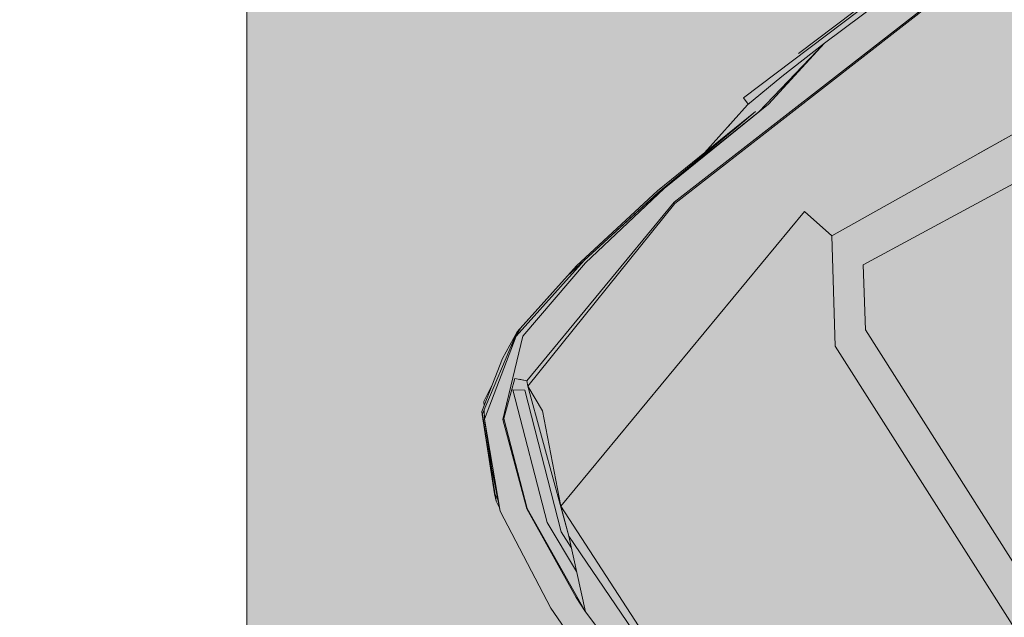
# Model space of a CAD drawing. Units: metres. Extents: x 392599 to 797980, y 536388 to 1073675.
# Drawn here: x 398691 to 398692, y 536566 to 536567 of the extents above; entities that cross this region are included whole.
import ezdxf

# ---------------------------------------------------------------- set-up
doc = ezdxf.new("R2010")
doc.units = ezdxf.units.M
doc.header["$MEASUREMENT"] = 0
doc.layers.get('0').update_dxf_attribs({"lineweight": 13})
doc.layers.add('COTE', color=250, linetype='Continuous', lineweight=9)
doc.layers.add('nicicum', color=250, linetype='Continuous', lineweight=9)

# ---------------------------------------------------------------- blocks, each defined once
blk = doc.blocks.new('A$C2746404C')
at = {"linetype": 'Continuous'}
for p, q in [((1.2898, 1.8312), (0.6419, 1.8312)), ((0.6419, 1.8312), (0.6419, 1.8205)), ((0.7369, 1.8342), (1.1925, 1.8342)), ((0.6406, 1.8205), (0.5552, 1.8037)), ((0.7006, 1.8229), (0.6406, 1.8205)), ((0.773, 1.824), (0.647, 1.8037)), ((0.773, 1.824), (0.6637, 1.8038)), ((0.773, 1.824), (0.7006, 1.8229)), ((0.87, 1.8233), (0.773, 1.824)), ((0.6131, 1.8049), (0.4735, 1.799)), ((0.6438, 1.8066), (0.4743, 1.8011)), ((0.647, 1.8037), (0.4751, 1.7989)), ((0.483, 1.7981), (0.6637, 1.8038)), ((0.5471, 1.8021), (0.5399, 1.8007)), ((0.6067, 1.8138), (0.6028, 1.8131)), ((0.6028, 1.8131), (0.6028, 1.8131)), ((0.6438, 1.8066), (0.6131, 1.8049)), ((0.4735, 1.799), (0.3086, 1.7827)), ((0.3265, 1.7863), (0.4743, 1.8011)), ((0.483, 1.7981), (0.3384, 1.7824)), ((0.3384, 1.7824), (0.483, 1.7981)), ((0.3389, 1.7856), (0.4751, 1.7989)), ((0.2046, 1.7597), (0.3389, 1.7856)), ((0.2093, 1.7636), (0.3265, 1.7863)), ((0.2115, 1.7544), (0.3384, 1.7824)), ((0.3086, 1.7827), (0.2158, 1.7648)), ((1.0011, 1.7812), (0.4827, 1.7734)), ((1.0019, 1.7827), (0.483, 1.7752)), ((0.2093, 1.7636), (0.1043, 1.7032)), ((0.1716, 1.7468), (0.2093, 1.7636)), ((0.4827, 1.7734), (0.1764, 1.6967)), ((0.483, 1.7752), (0.1795, 1.7031)), ((0.2158, 1.7648), (0.2005, 1.7585)), ((0.2812, 1.7698), (0.2812, 1.7698)), ((0.4826, 1.7734), (0.483, 1.7752)), ((0.1032, 1.6964), (0.2046, 1.7597)), ((0.1224, 1.6811), (0.2115, 1.7544)), ((0.1881, 1.7515), (0.2046, 1.7597)), ((0.1716, 1.7468), (0.1067, 1.7066)), ((0.117, 1.7158), (0.1413, 1.728)), ((0.117, 1.7158), (0.1133, 1.7107)), ((0.1688, 1.7155), (0.1244, 1.6814)), ((0.1796, 1.7031), (0.1688, 1.7155)), ((0.1795, 1.7031), (0.1728, 1.711)), ((0.0456, 1.585), (0.1032, 1.6964)), ((0.1043, 1.7032), (0.0492, 1.5989)), ((0.1043, 1.7032), (0.0536, 1.6082)), ((0.0705, 1.6367), (0.1032, 1.6964)), ((0.1052, 1.7037), (0.0754, 1.6484)), ((0.1573, 1.7048), (0.0865, 1.5345)), ((0.1764, 1.6967), (0.0989, 1.5025)), ((0.1105, 1.7068), (0.1032, 1.6964)), ((0.1043, 1.7032), (0.1067, 1.7066)), ((0.1224, 1.6811), (0.1463, 1.7007)), ((0.1699, 1.6948), (0.1573, 1.7048)), ((0.1724, 1.6584), (0.1764, 1.6967)), ((0.1764, 1.6967), (0.1724, 1.6584)), ((0.1795, 1.7031), (0.1764, 1.6967)), ((0.1699, 1.6948), (0.0939, 1.5133)), ((0.076, 1.5656), (0.1224, 1.6811)), ((0.1244, 1.6814), (0.0766, 1.5658)), ((0.1224, 1.6811), (0.1244, 1.6814)), ((0.1244, 1.6814), (0.1224, 1.6811)), ((0.6152, 1.6599), (0.1145, 1.5411)), ((0.1724, 1.6584), (0.1145, 1.5411)), ((0.1724, 1.6584), (0.1145, 1.5411)), ((0.1719, 1.6575), (0.1724, 1.6584)), ((0.6247, 1.6113), (0.6152, 1.6599)), ((0.6152, 1.6599), (0.6246, 1.6113)), ((0.0705, 1.6367), (0.0456, 1.585)), ((0.0536, 1.6082), (0.0492, 1.5989)), ((0.0534, 1.6069), (0.0518, 1.5979)), ((0.5389, 1.4902), (0.6247, 1.6113)), ((0.9075, 1.5724), (0.6246, 1.6113)), ((0.0492, 1.5989), (0.0474, 1.5888)), ((0.0209, 1.4396), (0.0456, 1.585)), ((0.8465, 1.5808), (0.9075, 1.5724)), ((0.0555, 1.4076), (0.0766, 1.5658)), ((0.057, 1.4303), (0.076, 1.5656)), ((0.635, 1.5546), (0.5845, 1.4832)), ((0.9007, 1.5139), (0.635, 1.5546)), ((0.1145, 1.5411), (0.0711, 0.9324)), ((0.1145, 1.5411), (0.0711, 0.9324)), ((0.1145, 1.5411), (0.0989, 1.5025)), ((0.1145, 1.5411), (0.1145, 1.541)), ((0.0865, 1.5345), (0.0785, 1.458)), ((0.0923, 1.4882), (0.0939, 1.5133)), ((0.0989, 1.5025), (0.0555, 1.4076)), ((0.0989, 1.5025), (0.071, 0.9324)), ((0.0989, 1.5025), (0.071, 0.9324)), ((0.0989, 1.5026), (0.0989, 1.5025)), ((0.494, 0.9324), (0.5389, 1.4902)), ((0.5395, 0.9324), (0.5845, 1.4832)), ((0, 0.9324), (0.0209, 1.4396)), ((0.0555, 1.4077), (0.057, 1.4303)), ((0.0555, 1.4076), (0.0555, 1.2505))]:
    blk.add_line(p, q, dxfattribs=at)

msp = doc.modelspace()

# ---------------------------------------------------------------- hatches: boundary and pattern name
at = {"layer": 'COTE', "true_color": 0xc6bfca}
h = msp.add_hatch(color=9, dxfattribs=at)
h.dxf.hatch_style = 1
h.paths.add_polyline_path([(398703.9382, 536564.9665), (398703.9382, 536568.9665), (398691.4382, 536568.9665), (398691.4382, 536564.9665)])
at = {"layer": 'nicicum', "lineweight": 13, "ltscale": 10, "true_color": 0x51b856}
h = msp.add_hatch(dxfattribs=at)
h.set_pattern_fill('AR-SAND', color=105, scale=0.25, style=0)
h.set_pattern_definition([(37.5, (384271.7702, 509855.95875), (-0.0157483395, 0.4817059423), [0, -0.38, 0, -0.425, 0, -0.40625]), (7.5, (384271.7702, 509855.95875), (0.442444176, 0.705536516), [0, -0.205, 0, -0.3425, 0, -0.13125]), (327.5, (384271.4627, 509855.95875), (0.7785354654, 0.0014147634), [0, -0.125, 0, -0.45, 0, -0.5875]), (317.5, (384271.4627, 509855.95875), (0.751531651, 0.219418891), [0, -0.0625, 0, -0.295, 0, -0.3375])])
h.paths.add_polyline_path([(398714.7317, 536681.6563), (398714.5163, 536681.8041), (398719.9835, 536676.5414), (398720.3565, 536676.8341), (398716.8934, 536680.1727)])
edge = h.paths.add_edge_path()
edge.add_arc((398708.0549, 536678.9404), 6.0828, 63.96229, 130.42663)
edge.add_line((398704.1104, 536683.5709), (398698.8862, 536676.5481))
edge.add_line((398698.8862, 536676.5481), (398685.3219, 536655.8369))
edge.add_line((398685.3219, 536655.8369), (398679.4627, 536646.1975))
edge.add_line((398679.4627, 536646.1975), (398671.8848, 536633.0087))
edge.add_line((398671.8848, 536633.0087), (398645.6395, 536598.3302))
edge.add_line((398645.6395, 536598.3302), (398629.8937, 536575.7248))
edge.add_line((398629.8937, 536575.7248), (398621.3669, 536564.1312))
edge.add_line((398621.3669, 536564.1312), (398618.3829, 536560.4529))
edge.add_line((398618.3829, 536560.4529), (398614.4872, 536555.3849))
edge.add_line((398614.4872, 536555.3849), (398614.7272, 536554.6548))
edge.add_line((398614.7272, 536554.6548), (398616.3081, 536553.4415))
edge.add_line((398616.3081, 536553.4415), (398616.7658, 536552.2582))
edge.add_line((398616.7658, 536552.2582), (398619.4812, 536549.6687))
edge.add_line((398619.4812, 536549.6687), (398619.8076, 536550.1734))
edge.add_line((398619.8076, 536550.1734), (398617.3369, 536552.6199))
edge.add_line((398617.3369, 536552.6199), (398621.397, 536557.9488))
edge.add_line((398621.397, 536557.9488), (398624.2696, 536561.9013))
edge.add_line((398624.2696, 536561.9013), (398629.8707, 536568.91))
edge.add_line((398629.8707, 536568.91), (398633.9644, 536574.3143))
edge.add_line((398633.9644, 536574.3143), (398656.0511, 536602.5882))
edge.add_line((398656.0511, 536602.5882), (398653.9284, 536604.6012))
edge.add_line((398653.9284, 536604.6012), (398672.4121, 536626.9925))
edge.add_line((398672.4121, 536626.9925), (398678.8002, 536635.3715))
edge.add_line((398678.8002, 536635.3715), (398684.3489, 536642.9797))
edge.add_line((398684.3489, 536642.9797), (398698.8122, 536662.8107))
edge.add_line((398698.8122, 536662.8107), (398711.107, 536679.5786))
edge.add_line((398711.107, 536679.5786), (398713.323, 536682.623))
edge.add_line((398713.323, 536682.623), (398711.6863, 536683.7463))
edge.add_line((398711.6863, 536683.7463), (398703.5276, 536673.1244))
edge.add_line((398703.5276, 536673.1244), (398682.1745, 536644.1349))
edge.add_line((398682.1745, 536644.1349), (398677.144, 536636.5401))
edge.add_line((398677.144, 536636.5401), (398671.3061, 536627.7954))
edge.add_line((398671.3061, 536627.7954), (398653.0063, 536604.0859))
edge.add_line((398653.0063, 536604.0859), (398631.8041, 536574.1438))
edge.add_line((398631.8041, 536574.1438), (398623.1327, 536562.7534))
edge.add_line((398623.1327, 536562.7534), (398620.2243, 536559.0081))
edge.add_line((398620.2243, 536559.0081), (398615.9674, 536554.1216))
edge.add_line((398615.9674, 536554.1216), (398615.2999, 536554.6081))
edge.add_line((398615.2999, 536554.6081), (398619.1183, 536559.7919))
edge.add_line((398619.1183, 536559.7919), (398622.1332, 536563.5249))
edge.add_line((398622.1332, 536563.5249), (398630.6052, 536575.1657))
edge.add_line((398630.6052, 536575.1657), (398670.2545, 536628.4452))
edge.add_line((398670.2545, 536628.4452), (398676.4374, 536636.9475))
edge.add_line((398676.4374, 536636.9475), (398681.4926, 536644.5711))
edge.add_line((398681.4926, 536644.5711), (398702.6076, 536674.0259))
edge.add_line((398702.6076, 536674.0259), (398710.8056, 536684.3506))
edge.add_line((398710.8056, 536684.3506), (398710.7251, 536684.4059))
at = {"layer": 'nicicum', "ltscale": 10, "true_color": 0xe8eccf}
msp.add_hatch(color=254, dxfattribs=at).paths.add_polyline_path([(398703.9382, 536564.9665), (398703.9382, 536568.9665), (398691.4382, 536568.9665), (398691.4382, 536564.9665)])

# ---------------------------------------------------------------- linework, layer by layer
at = {"color": 7, "linetype": 'Continuous', "lineweight": 15}
msp.add_lwpolyline([(398691.4382, 536568.9665), (398703.9382, 536568.9665), (398703.9382, 536564.9665), (398691.4382, 536564.9665), (398691.4382, 536568.9665)], dxfattribs=at)

# ---------------------------------------------------------------- block references
at = {"rotation": 37.08527188831382}
msp.add_blockref('A$C2746404C', (398692.6988, 536565.0456), dxfattribs=at)

doc.saveas('drawing.dxf')
